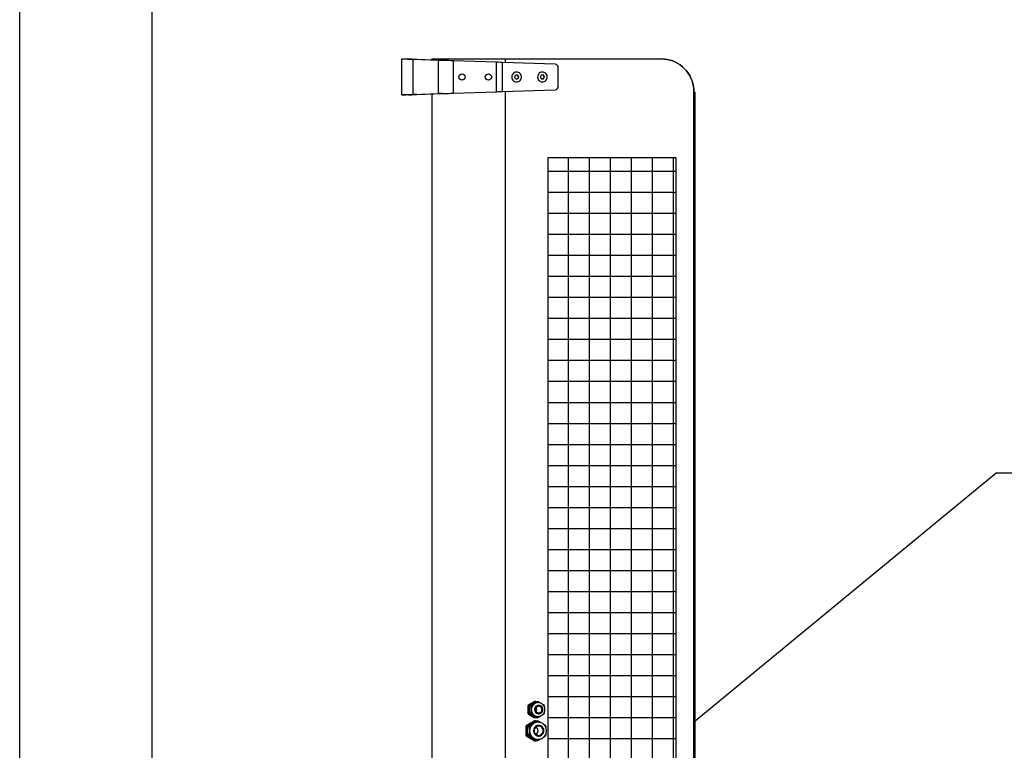
# Model space of a CAD drawing. Units: millimetres. Extents: x 3969 to 13318, y 3699 to 13609.
# Drawn here: x 9118 to 9861, y 4907 to 5459 of the extents above; entities that cross this region are included whole.
import ezdxf

# ---------------------------------------------------------------- set-up
doc = ezdxf.new("R2010")
doc.units = ezdxf.units.MM
for name, color, linetype in [('Flowair', 1, 'Continuous'), ('Flowair_opisy', 1, 'Continuous'), ('TABELKA', 7, 'Continuous')]:
    doc.layers.add(name, color=color, linetype=linetype)

# ---------------------------------------------------------------- blocks, each defined once
blk = doc.blocks.new('slim200_1')
at = {"layer": 'Flowair'}
for p, q in [((9708.21, 5656.96), (9708.21, 5683.86)), ((9713.21, 5683.86), (9708.21, 5683.86)), ((9716.74, 5657.18), (9716.74, 5683.64)), ((9735.83, 5682.97), (9716.74, 5683.64)), ((9719.6, 5683.64), (9716.74, 5683.64)), ((9738.7, 5682.97), (9719.6, 5683.64)), ((9730.79, 5684.01), (9730.79, 5683.24)), ((9730.79, 5684.01), (9786.4, 5684.01)), ((9735.83, 5657.85), (9735.83, 5682.97)), ((9738.7, 5682.97), (9735.83, 5682.97)), ((9747.3, 5658.15), (9747.3, 5682.67)), ((9779.65, 5681.54), (9747.3, 5682.67)), ((9779.65, 5659.28), (9779.65, 5681.54)), ((9784.15, 5659.44), (9784.15, 5681.38)), ((9823.98, 5679.99), (9784.15, 5681.38)), ((9786.4, 5684.01), (9904.42, 5684.01)), ((9786.4, 5681.3), (9786.4, 5684.01)), ((9795.32, 5672.05), (9793.73, 5671.61)), ((9796.5, 5670.85), (9795.32, 5672.05)), ((9826.33, 5663.32), (9826.33, 5677.49)), ((9793.73, 5671.61), (9793.3, 5669.97)), ((9793.3, 5669.97), (9794.47, 5668.77)), ((9795.68, 5669.21), (9794.39, 5668.85)), ((9794.47, 5668.77), (9796.07, 5669.21)), ((9795.01, 5671.97), (9796.1, 5670.85)), ((9796.1, 5670.85), (9795.68, 5669.21)), ((9795.68, 5669.21), (9796.07, 5669.21)), ((9796.07, 5669.21), (9796.5, 5670.85)), ((9796.1, 5670.85), (9796.5, 5670.85)), ((9813.5, 5671.84), (9812.73, 5670.34)), ((9812.73, 5670.34), (9813.62, 5668.9)), ((9815.15, 5671.92), (9813.5, 5671.84)), ((9814.88, 5668.97), (9813.61, 5668.92)), ((9813.62, 5668.9), (9815.27, 5668.97)), ((9814.77, 5671.9), (9815.65, 5670.48)), ((9815.65, 5670.48), (9814.88, 5668.97)), ((9814.88, 5668.97), (9815.27, 5668.97)), ((9816.04, 5670.48), (9815.15, 5671.92)), ((9815.27, 5668.97), (9816.04, 5670.48)), ((9815.65, 5670.48), (9816.04, 5670.48)), ((9716.74, 5657.18), (9735.83, 5657.85)), ((9719.6, 5657.18), (9716.74, 5657.18)), ((9719.6, 5657.18), (9738.7, 5657.85)), ((9730.79, 5657.57), (9730.79, 4710.44)), ((9738.7, 5657.85), (9735.83, 5657.85)), ((9747.3, 5658.15), (9779.65, 5659.28)), ((9784.15, 5659.44), (9823.98, 5660.83)), ((9786.4, 4708.5), (9786.4, 5659.51)), ((9928.78, 4709.01), (9928.78, 5659.01)), ((9928.78, 5659.01), (9929.59, 5659.01)), ((9929.59, 4709.01), (9929.59, 5659.01)), ((9713.21, 5656.96), (9708.21, 5656.96)), ((9833.81, 5609.68), (9833.81, 4759.28)), ((9849.68, 5609.68), (9849.68, 4759.28)), ((9865.56, 5609.68), (9865.56, 4759.28)), ((9881.43, 5609.68), (9881.43, 4759.28)), ((9897.31, 5609.68), (9897.31, 4759.28)), ((9913.18, 5609.68), (9913.18, 4759.28)), ((9915.14, 5598.99), (9818.67, 5598.99)), ((9915.14, 5583.11), (9818.67, 5583.11)), ((9915.14, 5567.24), (9818.67, 5567.24)), ((9915.14, 5551.36), (9818.67, 5551.36)), ((9915.14, 5535.49), (9818.67, 5535.49)), ((9915.14, 5519.61), (9818.67, 5519.61)), ((9915.14, 5503.74), (9818.67, 5503.74)), ((9915.14, 5487.86), (9818.67, 5487.86)), ((9915.14, 5471.99), (9818.67, 5471.99)), ((9915.14, 5456.11), (9818.67, 5456.11)), ((9915.14, 5440.24), (9818.67, 5440.24)), ((9915.14, 5424.36), (9818.67, 5424.36)), ((9915.14, 5408.49), (9818.67, 5408.49)), ((9915.14, 5392.61), (9818.67, 5392.61)), ((9915.14, 5376.74), (9818.67, 5376.74)), ((9915.14, 5360.86), (9818.67, 5360.86)), ((9915.14, 5344.99), (9818.67, 5344.99)), ((9915.14, 5329.11), (9818.67, 5329.11)), ((9915.14, 5313.24), (9818.67, 5313.24)), ((9915.14, 5297.36), (9818.67, 5297.36)), ((9915.14, 5281.49), (9818.67, 5281.49)), ((9915.14, 5265.61), (9818.67, 5265.61)), ((9915.14, 5249.74), (9818.67, 5249.74)), ((9915.14, 5233.86), (9818.67, 5233.86)), ((9915.14, 5217.99), (9818.67, 5217.99)), ((9808.01, 5198.43), (9803.75, 5195.9)), ((9808.57, 5198.43), (9804.31, 5195.9)), ((9809.14, 5198.29), (9804.99, 5195.83)), ((9808.41, 5197.06), (9807.73, 5196.65)), ((9808.57, 5198.43), (9808.01, 5198.43)), ((9809.1, 5197.46), (9808.41, 5197.06)), ((9809.06, 5198.56), (9808.5, 5198.56)), ((9810.38, 5198.29), (9809.14, 5198.29)), ((9809.57, 5198.42), (9809.55, 5198.43)), ((9810.84, 5198.42), (9809.62, 5198.42)), ((9811.08, 5197.76), (9810.97, 5197.76)), ((9812.57, 5197.57), (9812.85, 5197.46)), ((9915.14, 5202.11), (9818.67, 5202.11)), ((9803.26, 5195.04), (9803.26, 5189.99)), ((9803.82, 5195.04), (9803.26, 5195.04)), ((9803.26, 5189.99), (9803.82, 5189.99)), ((9803.75, 5195.9), (9804.31, 5195.9)), ((9804.31, 5189.12), (9803.75, 5189.12)), ((9803.75, 5189.12), (9808.01, 5186.59)), ((9803.82, 5195.04), (9803.82, 5189.99)), ((9804.31, 5189.12), (9808.57, 5186.59)), ((9805.75, 5194.97), (9804.51, 5194.97)), ((9804.51, 5194.97), (9804.51, 5190.06)), ((9804.51, 5190.06), (9805.75, 5190.06)), ((9804.99, 5195.83), (9806.24, 5195.83)), ((9804.99, 5189.19), (9809.14, 5186.74)), ((9806.24, 5189.19), (9804.99, 5189.19)), ((9805.75, 5194.97), (9805.86, 5193.32)), ((9805.86, 5193.32), (9805.86, 5192.51)), ((9805.86, 5192.51), (9805.86, 5191.7)), ((9815.98, 5190.06), (9816.05, 5191.08)), ((9807.77, 5183.87), (9802.65, 5180.84)), ((9808.33, 5183.87), (9803.21, 5180.84)), ((9808.78, 5183.58), (9803.91, 5180.7)), ((9807.69, 5182.14), (9807.47, 5182.01)), ((9807.92, 5182.28), (9807.69, 5182.14)), ((9807.73, 5188.37), (9808.41, 5187.97)), ((9808.33, 5183.87), (9807.77, 5183.87)), ((9808.01, 5186.59), (9808.57, 5186.59)), ((9808.41, 5187.97), (9809.1, 5187.56)), ((9808.5, 5186.46), (9809.06, 5186.46)), ((9809.06, 5184.07), (9808.5, 5184.07)), ((9809.99, 5183.58), (9808.78, 5183.58)), ((9809.14, 5186.74), (9810.38, 5186.74)), ((9810.69, 5183.79), (9809.51, 5183.79)), ((9809.55, 5186.59), (9809.57, 5186.61)), ((9809.62, 5186.6), (9810.84, 5186.6)), ((9809.94, 5183.79), (9809.79, 5183.87)), ((9810.97, 5183.01), (9810.86, 5183.01)), ((9811.08, 5187.26), (9810.96, 5187.26)), ((9810.97, 5187.26), (9811.08, 5187.26)), ((9812.85, 5187.56), (9812.66, 5187.49)), ((9915.14, 5186.24), (9818.67, 5186.24)), ((9801.92, 5179.54), (9801.92, 5173.48)), ((9802.48, 5179.54), (9801.92, 5179.54)), ((9802.48, 5179.54), (9802.48, 5173.48)), ((9802.65, 5180.84), (9803.21, 5180.84)), ((9804.39, 5179.4), (9803.18, 5179.4)), ((9803.18, 5179.4), (9803.18, 5173.63)), ((9803.91, 5180.7), (9805.12, 5180.7)), ((9804.53, 5176.78), (9804.53, 5176.51)), ((9804.53, 5176.51), (9804.53, 5176.24)), ((9817.06, 5173.63), (9817.13, 5174.8)), ((9801.92, 5173.48), (9802.48, 5173.48)), ((9803.21, 5172.18), (9802.65, 5172.18)), ((9802.65, 5172.18), (9807.77, 5169.15)), ((9803.18, 5173.63), (9804.39, 5173.63)), ((9803.21, 5172.18), (9808.33, 5169.15)), ((9803.91, 5172.33), (9808.78, 5169.44)), ((9805.12, 5172.33), (9803.91, 5172.33)), ((9807.47, 5171.02), (9807.69, 5170.88)), ((9807.69, 5170.88), (9807.92, 5170.75)), ((9807.77, 5169.15), (9808.33, 5169.15)), ((9808.5, 5168.95), (9809.06, 5168.95)), ((9808.78, 5169.44), (9809.99, 5169.44)), ((9809.51, 5169.24), (9810.69, 5169.24)), ((9809.79, 5169.15), (9809.94, 5169.24)), ((9810.86, 5170.01), (9810.97, 5170.01)), ((9915.14, 5170.36), (9818.67, 5170.36))]:
    blk.add_line(p, q, dxfattribs=at)
at = {"layer": 'Flowair', "flags": 128}
for points in [[(9716.74, 5683.64), (9715.22, 5683.68), (9713.82, 5683.71), (9712.55, 5683.74), (9711.43, 5683.77), (9710.47, 5683.8), (9709.66, 5683.82), (9709.03, 5683.84), (9708.57, 5683.85), (9708.3, 5683.86), (9708.21, 5683.86)], [(9719.6, 5683.64), (9718.19, 5683.68), (9716.93, 5683.73), (9715.83, 5683.77), (9714.9, 5683.8), (9714.17, 5683.83), (9713.64, 5683.84), (9713.31, 5683.85), (9713.21, 5683.86)], [(9747.3, 5682.67), (9745.27, 5682.72), (9743.26, 5682.77), (9741.29, 5682.83), (9739.38, 5682.88), (9737.56, 5682.92), (9735.83, 5682.97)], [(9747.3, 5682.67), (9745.48, 5682.73), (9743.68, 5682.79), (9741.93, 5682.86), (9740.26, 5682.91), (9738.7, 5682.97)], [(9784.15, 5681.38), (9782.67, 5681.43), (9781.16, 5681.49), (9779.65, 5681.54)], [(9904.42, 5684.01), (9906.54, 5683.91), (9908.65, 5683.63), (9910.73, 5683.16), (9912.75, 5682.5), (9914.72, 5681.67), (9916.6, 5680.66), (9918.39, 5679.49), (9920.08, 5678.16), (9921.64, 5676.69), (9923.08, 5675.08), (9924.37, 5673.35), (9925.52, 5671.51), (9926.5, 5669.57), (9927.31, 5667.56), (9927.95, 5665.48), (9928.41, 5663.35), (9928.69, 5661.19), (9928.78, 5659.01)], [(9928.78, 5659.01), (9928.69, 5661.19), (9928.41, 5663.35), (9927.95, 5665.48), (9927.31, 5667.56), (9926.5, 5669.57), (9925.52, 5671.51), (9924.37, 5673.35), (9923.08, 5675.08), (9921.64, 5676.69), (9920.08, 5678.16), (9918.39, 5679.49), (9916.6, 5680.66), (9914.71, 5681.67), (9912.75, 5682.5), (9910.72, 5683.16), (9908.65, 5683.63), (9906.54, 5683.91), (9904.42, 5684.01)], [(9793.96, 5666.78), (9794.74, 5666.66), (9795.53, 5666.71), (9796.28, 5666.94), (9796.98, 5667.33), (9797.58, 5667.86), (9798.05, 5668.51), (9798.37, 5669.25), (9798.53, 5670.04), (9798.53, 5670.85), (9798.35, 5671.64), (9798.01, 5672.37), (9797.53, 5673.01), (9796.92, 5673.53), (9796.22, 5673.91), (9795.45, 5674.11), (9794.66, 5674.15), (9793.89, 5674.01), (9793.15, 5673.7), (9792.5, 5673.24), (9791.97, 5672.65), (9791.57, 5671.95), (9791.32, 5671.18), (9791.24, 5670.37), (9791.34, 5669.57), (9791.6, 5668.8), (9792.01, 5668.11), (9792.56, 5667.53), (9793.22, 5667.08), (9793.96, 5666.78)], [(9812.69, 5667.08), (9813.43, 5666.79), (9814.21, 5666.66), (9815, 5666.71), (9815.76, 5666.93), (9816.46, 5667.32), (9817.05, 5667.85), (9817.53, 5668.5), (9817.86, 5669.23), (9818.02, 5670.03), (9818.02, 5670.84), (9817.84, 5671.63), (9817.5, 5672.36), (9817.02, 5673), (9816.42, 5673.53), (9815.72, 5673.9), (9814.95, 5674.11), (9814.16, 5674.15), (9813.39, 5674.01), (9812.65, 5673.71), (9812, 5673.25), (9811.46, 5672.66), (9811.06, 5671.96), (9810.81, 5671.19), (9810.73, 5670.38), (9810.82, 5669.58), (9811.08, 5668.81), (9811.49, 5668.12), (9812.04, 5667.53), (9812.69, 5667.08)], [(9708.21, 5656.96), (9708.3, 5656.96), (9708.57, 5656.97), (9709.03, 5656.98), (9709.66, 5657), (9710.47, 5657.02), (9711.43, 5657.04), (9712.55, 5657.07), (9713.82, 5657.1), (9715.22, 5657.14), (9716.74, 5657.18)], [(9713.21, 5656.96), (9713.31, 5656.96), (9713.64, 5656.97), (9714.17, 5656.99), (9714.9, 5657.02), (9715.83, 5657.05), (9716.93, 5657.09), (9718.19, 5657.13), (9719.6, 5657.18)], [(9735.83, 5657.85), (9737.56, 5657.89), (9739.38, 5657.94), (9741.29, 5657.99), (9743.26, 5658.04), (9745.27, 5658.1), (9747.3, 5658.15)], [(9738.7, 5657.85), (9740.26, 5657.9), (9741.93, 5657.96), (9743.68, 5658.02), (9745.48, 5658.08), (9747.3, 5658.15)], [(9779.65, 5659.28), (9781.16, 5659.33), (9782.67, 5659.38), (9784.15, 5659.44)], [(9811.53, 5195.76), (9810.8, 5195.67), (9810.11, 5195.42), (9809.5, 5195), (9808.99, 5194.45), (9808.63, 5193.8), (9808.42, 5193.08), (9808.37, 5192.32), (9808.5, 5191.58), (9808.79, 5190.89), (9809.23, 5190.28), (9809.79, 5189.8), (9810.45, 5189.46), (9811.17, 5189.28), (9811.9, 5189.28), (9812.62, 5189.46), (9813.28, 5189.8), (9813.84, 5190.28), (9814.28, 5190.89), (9814.57, 5191.58), (9814.7, 5192.32), (9814.65, 5193.08), (9814.44, 5193.8), (9814.07, 5194.45), (9813.57, 5195), (9812.96, 5195.42), (9812.27, 5195.67), (9811.53, 5195.76)], [(9811.53, 5195.01), (9810.88, 5194.92), (9810.27, 5194.65), (9809.75, 5194.22), (9809.37, 5193.66), (9809.15, 5193.02), (9809.1, 5192.34), (9809.24, 5191.68), (9809.54, 5191.07), (9810, 5190.57), (9810.56, 5190.22), (9811.2, 5190.04), (9811.87, 5190.04), (9812.51, 5190.22), (9813.07, 5190.57), (9813.52, 5191.07), (9813.83, 5191.68), (9813.97, 5192.34), (9813.92, 5193.02), (9813.7, 5193.66), (9813.32, 5194.22), (9812.8, 5194.65), (9812.19, 5194.92), (9811.53, 5195.01)], [(9811.53, 5180.51), (9810.7, 5180.42), (9809.9, 5180.14), (9809.18, 5179.7), (9808.56, 5179.1), (9808.09, 5178.39), (9807.78, 5177.58), (9807.64, 5176.73), (9807.69, 5175.87), (9807.91, 5175.03), (9808.31, 5174.27), (9808.85, 5173.61), (9809.53, 5173.08), (9810.29, 5172.72), (9811.11, 5172.54), (9811.96, 5172.54), (9812.78, 5172.72), (9813.54, 5173.08), (9814.22, 5173.61), (9814.76, 5174.27), (9815.16, 5175.03), (9815.38, 5175.87), (9815.43, 5176.73), (9815.29, 5177.58), (9814.98, 5178.39), (9814.51, 5179.1), (9813.89, 5179.7), (9813.17, 5180.14), (9812.37, 5180.42), (9811.53, 5180.51)], [(9811.53, 5180.01), (9810.78, 5179.92), (9810.06, 5179.67), (9809.41, 5179.25), (9808.87, 5178.69), (9808.46, 5178.03), (9808.21, 5177.29), (9808.12, 5176.51), (9808.21, 5175.73), (9808.46, 5174.99), (9808.87, 5174.33), (9809.41, 5173.78), (9810.06, 5173.36), (9810.78, 5173.1), (9811.53, 5173.01), (9812.29, 5173.1), (9813.01, 5173.36), (9813.66, 5173.78), (9814.2, 5174.33), (9814.61, 5174.99), (9814.86, 5175.73), (9814.95, 5176.51), (9814.86, 5177.29), (9814.61, 5178.03), (9814.2, 5178.69), (9813.66, 5179.25), (9813.01, 5179.67), (9812.29, 5179.92), (9811.53, 5180.01)]]:
    blk.add_lwpolyline(points, dxfattribs=at)
at = {"layer": 'Flowair'}
blk.add_lwpolyline([(9818.67, 4759.28), (9818.67, 5609.68), (9915.14, 5609.68), (9915.14, 4759.28)], close=True, dxfattribs=at)
for centre in [(9753.59, 5670.41), (9773.59, 5670.41)]:
    blk.add_circle(centre, 2.38, dxfattribs=at)
for centre, radius, start, end in [((9823.86, 5677.52), 2.47, 359.29959, 87.26533), ((9823.86, 5663.29), 2.47, 272.73506, 0.70001), ((9811.13, 5192.54), 5.28, 121.00767, 180.27222), ((9811.14, 5192.54), 5.34, 129.68433, 171.59556), ((9811.19, 5192.51), 5.25, 91.17884, 267.47268), ((9808.5, 5197.61), 0.955, 90.04226, 120.70996), ((9810.98, 5192.75), 5.02, 90.04226, 120.70996), ((9809.06, 5197.61), 0.953, 59.26544, 120.73456), ((9810.97, 5192.77), 5.06, 85.79878, 111.76223), ((9809.62, 5197.46), 0.955, 90.04226, 120.70996), ((9804.27, 5195.04), 1, 121.00767, 180.27222), ((9804.27, 5189.98), 1, 179.72778, 238.99233), ((9804.83, 5195.04), 1, 121.00767, 180.27222), ((9804.83, 5189.98), 1, 179.72778, 238.99233), ((9805.51, 5194.97), 1, 121.00767, 180.27222), ((9805.51, 5190.05), 1, 179.72778, 238.99233), ((9811.13, 5192.49), 5.28, 179.72778, 238.99233), ((9811.14, 5192.48), 5.34, 188.40444, 230.31567), ((9807.49, 5192.51), 2.55, 324.6885, 35.3115), ((9811.06, 5176.54), 6.53, 121.00767, 180.27222), ((9811.06, 5176.54), 6.54, 123.3499, 177.93), ((9811.11, 5176.51), 6.5, 91.17235, 268.10632), ((9810.86, 5176.8), 6.21, 90.04226, 120.70996), ((9808.5, 5182.64), 1.43, 90.04226, 120.70996), ((9810.86, 5176.82), 6.2, 80.05053, 118.31798), ((9808.5, 5187.42), 0.955, 239.29004, 269.95774), ((9809.06, 5182.64), 1.43, 59.26544, 120.73456), ((9810.98, 5192.28), 5.02, 239.29004, 269.95774), ((9809.06, 5187.41), 0.953, 239.26544, 300.73456), ((9809.51, 5182.35), 1.43, 90.04226, 120.70996), ((9810.97, 5192.25), 5.05, 248.23614, 275.60473), ((9809.62, 5187.56), 0.955, 239.29004, 269.95774), ((9803.43, 5179.55), 1.51, 121.00767, 180.27222), ((9803.99, 5179.55), 1.51, 121.00767, 180.27222), ((9804.68, 5179.41), 1.51, 121.00767, 180.27222), ((9811.06, 5176.48), 6.53, 179.72778, 238.99233), ((9811.06, 5176.48), 6.54, 182.07, 236.6501), ((9807.47, 5176.51), 3.55, 306.28567, 53.71433), ((9803.43, 5173.47), 1.51, 179.72778, 238.99233), ((9803.99, 5173.47), 1.51, 179.72778, 238.99233), ((9804.68, 5173.62), 1.51, 179.72778, 238.99233), ((9810.86, 5176.22), 6.21, 239.29004, 269.95774), ((9808.5, 5170.38), 1.43, 239.29004, 269.95774), ((9810.86, 5176.21), 6.2, 241.6823, 279.26527), ((9809.06, 5170.38), 1.43, 239.26544, 300.73456), ((9809.51, 5170.67), 1.43, 239.29004, 269.95774)]:
    blk.add_arc(centre, radius, start, end, dxfattribs=at)
for points, knots in [([(9807.73, 5196.65), (9807.31, 5196.42), (9806.8, 5196.14), (9806.31, 5195.87), (9806.24, 5195.83)], [0, 0, 0, 0, 0.849409, 1, 1, 1, 1]), ([(9810.38, 5198.29), (9810.13, 5198.12), (9809.72, 5197.85), (9809.27, 5197.57), (9809.1, 5197.46)], [0, 0, 0, 0, 0.620001, 1, 1, 1, 1]), ([(9811.35, 5198.29), (9811.27, 5198.32), (9811.1, 5198.4), (9810.82, 5198.43), (9810.57, 5198.39), (9810.44, 5198.32), (9810.38, 5198.29)], [0, 0, 0, 0, 0.261003, 0.523041, 0.768196, 1, 1, 1, 1]), ([(9810.96, 5187.28), (9811.18, 5187.28), (9811.7, 5187.27), (9812.51, 5187.44), (9813.35, 5187.76), (9814.12, 5188.23), (9814.8, 5188.83), (9815.37, 5189.54), (9815.81, 5190.33), (9816.11, 5191.2), (9816.26, 5192.1), (9816.25, 5193.02), (9816.09, 5193.92), (9815.77, 5194.78), (9815.32, 5195.57), (9814.73, 5196.27), (9814.03, 5196.86), (9813.24, 5197.31), (9812.39, 5197.62), (9811.66, 5197.75), (9811.22, 5197.76), (9811.08, 5197.76)], [0, 0, 0, 0, 0.040658, 0.095315, 0.149946, 0.204588, 0.259277, 0.314045, 0.368907, 0.423873, 0.478937, 0.534085, 0.589292, 0.644521, 0.69974, 0.754914, 0.810016, 0.865022, 0.919924, 0.974724, 1, 1, 1, 1]), ([(9812.85, 5197.46), (9812.42, 5197.7), (9811.92, 5197.98), (9811.43, 5198.25), (9811.35, 5198.29)], [0, 0, 0, 0, 0.849409, 1, 1, 1, 1]), ([(9815.49, 5195.83), (9815.24, 5196), (9814.84, 5196.27), (9814.39, 5196.55), (9814.21, 5196.65)], [0, 0, 0, 0, 0.620001, 1, 1, 1, 1]), ([(9806.24, 5195.83), (9806.16, 5195.78), (9806, 5195.68), (9805.83, 5195.45), (9805.74, 5195.21), (9805.75, 5195.04), (9805.75, 5194.97)], [0, 0, 0, 0, 0.261003, 0.523041, 0.768196, 1, 1, 1, 1]), ([(9805.86, 5191.7), (9805.85, 5191.49), (9805.82, 5190.93), (9805.78, 5190.39), (9805.75, 5190.06)], [0, 0, 0, 0, 0.377646, 1, 1, 1, 1]), ([(9805.75, 5190.06), (9805.75, 5189.97), (9805.75, 5189.79), (9805.85, 5189.54), (9806.02, 5189.33), (9806.17, 5189.24), (9806.24, 5189.19)], [0, 0, 0, 0, 0.261003, 0.523041, 0.768196, 1, 1, 1, 1]), ([(9806.24, 5189.19), (9806.54, 5189.03), (9807.04, 5188.76), (9807.54, 5188.48), (9807.73, 5188.37)], [0, 0, 0, 0, 0.6200012, 1, 1, 1, 1]), ([(9814.21, 5188.37), (9814.59, 5188.61), (9815.04, 5188.89), (9815.43, 5189.15), (9815.49, 5189.19)], [0, 0, 0, 0, 0.8494092, 1, 1, 1, 1]), ([(9815.98, 5194.97), (9815.97, 5195.05), (9815.94, 5195.23), (9815.82, 5195.49), (9815.67, 5195.7), (9815.55, 5195.79), (9815.49, 5195.83)], [0, 0, 0, 0, 0.261003, 0.523041, 0.768196, 1, 1, 1, 1]), ([(9815.49, 5189.19), (9815.56, 5189.24), (9815.68, 5189.34), (9815.84, 5189.57), (9815.94, 5189.82), (9815.97, 5189.98), (9815.98, 5190.06)], [0, 0, 0, 0, 0.261003, 0.523041, 0.768196, 1, 1, 1, 1]), ([(9816.06, 5193.93), (9816.06, 5193.94), (9816.04, 5194.3), (9816.01, 5194.64), (9815.98, 5194.97)], [0, 0, 0, 0, 0.028622, 1, 1, 1, 1]), ([(9807.47, 5182.01), (9807.4, 5181.97), (9807.01, 5181.74), (9806.27, 5181.32), (9805.55, 5180.93), (9805.17, 5180.72), (9805.12, 5180.7)], [0, 0, 0, 0, 0.084029, 0.507123, 0.940281, 1, 1, 1, 1]), ([(9809.99, 5183.58), (9809.72, 5183.41), (9809.08, 5182.98), (9808.34, 5182.53), (9807.92, 5182.28)], [0, 0, 0, 0, 0.425342, 1, 1, 1, 1]), ([(9809.1, 5187.56), (9809.48, 5187.32), (9809.92, 5187.04), (9810.32, 5186.78), (9810.38, 5186.74)], [0, 0, 0, 0, 0.849409, 1, 1, 1, 1]), ([(9811.45, 5183.58), (9811.33, 5183.64), (9811.07, 5183.76), (9810.64, 5183.8), (9810.27, 5183.74), (9810.08, 5183.63), (9809.99, 5183.58)], [0, 0, 0, 0, 0.26425, 0.529457, 0.778933, 1, 1, 1, 1]), ([(9810.38, 5186.74), (9810.45, 5186.7), (9810.59, 5186.62), (9810.86, 5186.59), (9811.12, 5186.63), (9811.28, 5186.7), (9811.35, 5186.74)], [0, 0, 0, 0, 0.261003, 0.523041, 0.768196, 1, 1, 1, 1]), ([(9810.89, 5170.03), (9811.11, 5170.03), (9811.66, 5170.02), (9812.53, 5170.18), (9813.48, 5170.5), (9814.36, 5170.97), (9815.17, 5171.57), (9815.87, 5172.29), (9816.46, 5173.11), (9816.91, 5174.02), (9817.22, 5174.99), (9817.38, 5175.99), (9817.38, 5177.01), (9817.22, 5178.02), (9816.91, 5178.99), (9816.46, 5179.91), (9815.87, 5180.74), (9815.16, 5181.46), (9814.35, 5182.06), (9813.46, 5182.53), (9812.5, 5182.85), (9811.66, 5182.99), (9811.15, 5183.01), (9810.97, 5183.01)], [0, 0, 0, 0, 0.032054, 0.081344, 0.130611, 0.179885, 0.229191, 0.278551, 0.327983, 0.377495, 0.427087, 0.476754, 0.526485, 0.576261, 0.626055, 0.675844, 0.725604, 0.775313, 0.824954, 0.874514, 0.923992, 0.973391, 1, 1, 1, 1]), ([(9811.35, 5186.74), (9811.66, 5186.9), (9812.16, 5187.17), (9812.66, 5187.45), (9812.85, 5187.56)], [0, 0, 0, 0, 0.6200012, 1, 1, 1, 1]), ([(9813.33, 5182.55), (9813.09, 5182.68), (9812.52, 5183.01), (9811.89, 5183.35), (9811.5, 5183.56), (9811.45, 5183.58)], [0, 0, 0, 0, 0.382657, 0.9252, 1, 1, 1, 1]), ([(9816.33, 5180.7), (9816.06, 5180.88), (9815.65, 5181.15), (9815.18, 5181.44), (9815.02, 5181.54)], [0, 0, 0, 0, 0.658681, 1, 1, 1, 1]), ([(9805.12, 5180.7), (9805, 5180.62), (9804.76, 5180.47), (9804.51, 5180.12), (9804.38, 5179.75), (9804.39, 5179.51), (9804.39, 5179.4)], [0, 0, 0, 0, 0.26425, 0.529457, 0.778933, 1, 1, 1, 1]), ([(9804.39, 5179.4), (9804.44, 5178.74), (9804.51, 5177.89), (9804.52, 5176.99), (9804.53, 5176.78)], [0, 0, 0, 0, 0.766695, 1, 1, 1, 1]), ([(9804.53, 5176.24), (9804.51, 5175.73), (9804.49, 5174.83), (9804.42, 5173.99), (9804.39, 5173.63)], [0, 0, 0, 0, 0.56769, 1, 1, 1, 1]), ([(9817.06, 5179.4), (9817.04, 5179.53), (9817, 5179.8), (9816.82, 5180.19), (9816.58, 5180.5), (9816.41, 5180.64), (9816.33, 5180.7)], [0, 0, 0, 0, 0.2642499, 0.5294571, 0.7789333, 1, 1, 1, 1]), ([(9817.14, 5178.18), (9817.14, 5178.22), (9817.13, 5178.64), (9817.09, 5179.04), (9817.06, 5179.4)], [0, 0, 0, 0, 0.090809, 1, 1, 1, 1]), ([(9804.39, 5173.63), (9804.39, 5173.49), (9804.39, 5173.22), (9804.55, 5172.83), (9804.81, 5172.52), (9805.02, 5172.39), (9805.12, 5172.33)], [0, 0, 0, 0, 0.26425, 0.529457, 0.778933, 1, 1, 1, 1]), ([(9805.12, 5172.33), (9805.45, 5172.15), (9806.24, 5171.73), (9807.02, 5171.28), (9807.47, 5171.02)], [0, 0, 0, 0, 0.425342, 1, 1, 1, 1]), ([(9807.92, 5170.75), (9807.98, 5170.71), (9808.36, 5170.48), (9809.04, 5170.06), (9809.64, 5169.67), (9809.96, 5169.46), (9809.99, 5169.44)], [0, 0, 0, 0, 0.084029, 0.507123, 0.940281, 1, 1, 1, 1]), ([(9809.99, 5169.44), (9810.1, 5169.38), (9810.32, 5169.26), (9810.72, 5169.22), (9811.12, 5169.28), (9811.35, 5169.39), (9811.45, 5169.44)], [0, 0, 0, 0, 0.26425, 0.529457, 0.778933, 1, 1, 1, 1]), ([(9811.45, 5169.44), (9811.79, 5169.62), (9812.41, 5169.95), (9813.03, 5170.31), (9813.32, 5170.48)], [0, 0, 0, 0, 0.533787, 1, 1, 1, 1]), ([(9814.99, 5171.47), (9815.11, 5171.55), (9815.55, 5171.81), (9815.98, 5172.1), (9816.29, 5172.3), (9816.33, 5172.33)], [0, 0, 0, 0, 0.253291, 0.909526, 1, 1, 1, 1]), ([(9816.33, 5172.33), (9816.42, 5172.4), (9816.62, 5172.55), (9816.86, 5172.9), (9817.01, 5173.28), (9817.04, 5173.51), (9817.06, 5173.63)], [0, 0, 0, 0, 0.26425, 0.529457, 0.778933, 1, 1, 1, 1])]:
    blk.add_open_spline(points, degree=3, knots=knots, dxfattribs=at)

msp = doc.modelspace()

# ---------------------------------------------------------------- linework, layer by layer
at = {"layer": 'Flowair_opisy'}
msp.add_lwpolyline([(9627.5, 4928.82), (9854.94, 5116.22), (10437.48, 5116.22)], dxfattribs=at)
at = {"layer": 'TABELKA'}
for points in [[(9117.6, 6669.01), (13317.6, 6669.01), (13317.6, 3699.01), (9117.6, 3699.01)], [(9217.6, 6569.01), (13217.6, 6569.01), (13217.6, 3799.01), (9217.6, 3799.01)]]:
    msp.add_lwpolyline(points, close=True, dxfattribs=at)

# ---------------------------------------------------------------- block references
at = {"layer": 'Flowair'}
msp.add_blockref('slim200_1', (-302.09, -255.19), dxfattribs=at)

doc.saveas('drawing.dxf')
